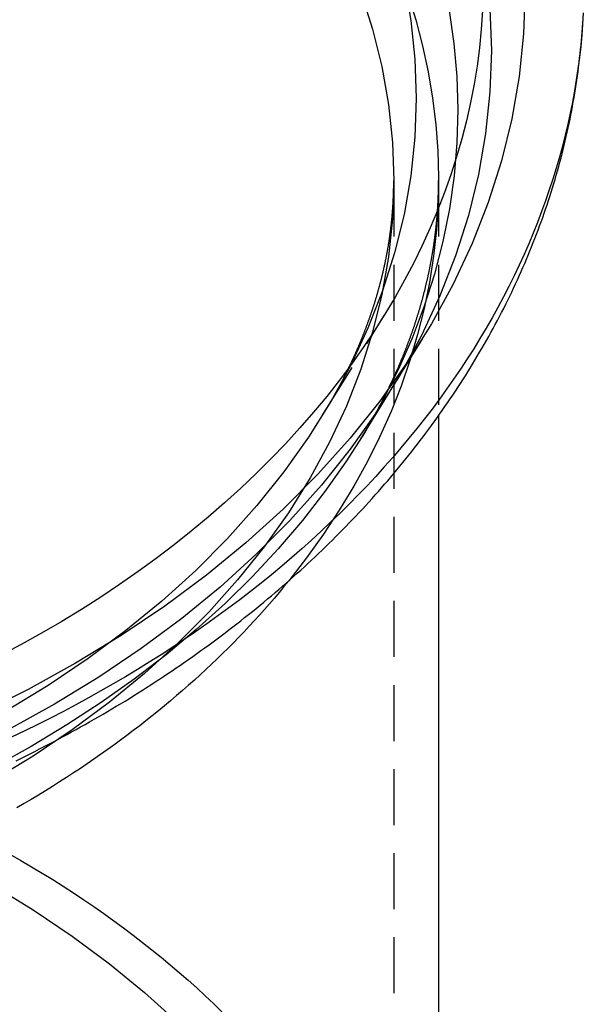
# Model space of a CAD drawing. Extents: x 0 to 1186, y 0 to 591.
# Drawn here: x 1161 to 1186, y 435 to 479 of the extents above; entities that cross this region are included whole.
import ezdxf

# ---------------------------------------------------------------- set-up
doc = ezdxf.new("R2010")
doc.units = 0
doc.header["$LTSCALE"] = 20
doc.linetypes.add('VERDECKT2', pattern=[0.1875, 0.125, -0.0625])
doc.layers.get('0').update_dxf_attribs({"linetype": 'CONTINUOUS'})
doc.layers.add('BEM', color=7, linetype='CONTINUOUS')

# ---------------------------------------------------------------- blocks, each defined once
blk = doc.blocks.new('A$C35551ADF')
at = {"color": 1, "linetype": 'VERDECKT2', "extrusion": (0, 1, 0)}
for p, q in [((-605.521, 492.555), (-605.521, 434.356)), ((-603.521, 492.555), (-603.521, 482.064)), ((-608.695, 482.089), (-605.946, 486.542)), ((-606.993, 481.039), (-604.244, 485.492)), ((-605.616, 483.269), (-604.244, 485.492))]:
    blk.add_line(p, q, dxfattribs=at)
at = {"color": 3, "linetype": 'CONTINUOUS', "extrusion": (0, 1, 0)}
blk.add_line((-603.521, 482.064), (-603.521, 434.356), dxfattribs=at)
at = {"color": 1, "linetype": 'VERDECKT2'}
for points in [[(-599.665, 501.008, 0), (-599.731, 499.104, 0), (-599.929, 497.206, 0), (-600.258, 495.316, 0), (-600.719, 493.44, 0), (-601.309, 491.583, 0), (-602.027, 489.748, 0), (-602.871, 487.94, 0), (-603.84, 486.164, 0), (-604.931, 484.423, 0), (-606.142, 482.722, 0), (-607.469, 481.066, 0), (-608.91, 479.457, 0), (-610.46, 477.901, 0), (-612.117, 476.4, 0), (-613.875, 474.958, 0), (-615.732, 473.579, 0), (-617.682, 472.266, 0), (-619.721, 471.023, 0), (-621.843, 469.852, 0), (-624.045, 468.755, 0)], [(-599.665, 501.008, 0), (-599.731, 499.104, 0), (-599.929, 497.206, 0), (-600.258, 495.316, 0), (-600.719, 493.44, 0), (-601.309, 491.583, 0), (-602.027, 489.748, 0), (-602.871, 487.94, 0), (-603.84, 486.164, 0), (-604.931, 484.423, 0), (-606.142, 482.722, 0), (-607.469, 481.066, 0), (-608.91, 479.457, 0), (-610.46, 477.901, 0), (-612.117, 476.4, 0), (-613.875, 474.958, 0), (-615.732, 473.579, 0), (-617.682, 472.266, 0), (-619.721, 471.023, 0), (-621.843, 469.852, 0), (-624.045, 468.755, 0)], [(-601.559, 500.123, 0), (-601.615, 499.304, 0), (-601.697, 498.485, 0), (-601.804, 497.667, 0), (-601.937, 496.852, 0), (-602.094, 496.039, 0), (-602.277, 495.228, 0), (-602.485, 494.421, 0), (-602.717, 493.616, 0), (-602.975, 492.816, 0), (-603.257, 492.02, 0), (-603.564, 491.228, 0), (-603.896, 490.442, 0), (-604.251, 489.66, 0), (-604.631, 488.885, 0), (-605.035, 488.115, 0), (-605.462, 487.352, 0), (-605.913, 486.596, 0), (-606.388, 485.846, 0), (-606.885, 485.105, 0), (-607.405, 484.371, 0), (-607.948, 483.646, 0), (-608.513, 482.929, 0), (-609.101, 482.221, 0), (-609.71, 481.522, 0), (-610.34, 480.833, 0), (-610.992, 480.153, 0), (-611.664, 479.484, 0), (-612.358, 478.826, 0), (-613.071, 478.178, 0), (-613.804, 477.542, 0), (-614.557, 476.917, 0), (-615.329, 476.304, 0), (-616.12, 475.703, 0), (-616.929, 475.115, 0), (-617.756, 474.539, 0), (-618.601, 473.976, 0), (-619.463, 473.427, 0), (-620.342, 472.89, 0), (-621.238, 472.368, 0), (-622.149, 471.86, 0), (-623.076, 471.365, 0)], [(-601.559, 500.123, 0), (-601.615, 499.304, 0), (-601.697, 498.485, 0), (-601.804, 497.667, 0), (-601.937, 496.852, 0), (-602.094, 496.039, 0), (-602.277, 495.228, 0), (-602.485, 494.421, 0), (-602.717, 493.616, 0), (-602.975, 492.816, 0), (-603.257, 492.02, 0), (-603.564, 491.228, 0), (-603.896, 490.442, 0), (-604.251, 489.66, 0), (-604.631, 488.885, 0), (-605.035, 488.115, 0), (-605.462, 487.352, 0), (-605.913, 486.596, 0), (-606.388, 485.846, 0), (-606.885, 485.105, 0), (-607.405, 484.371, 0), (-607.948, 483.646, 0), (-608.513, 482.929, 0), (-609.101, 482.221, 0), (-609.71, 481.522, 0), (-610.34, 480.833, 0), (-610.992, 480.153, 0), (-611.664, 479.484, 0), (-612.358, 478.826, 0), (-613.071, 478.178, 0), (-613.804, 477.542, 0), (-614.557, 476.917, 0), (-615.329, 476.304, 0), (-616.12, 475.703, 0), (-616.929, 475.115, 0), (-617.756, 474.539, 0), (-618.601, 473.976, 0), (-619.463, 473.427, 0), (-620.342, 472.89, 0), (-621.238, 472.368, 0), (-622.149, 471.86, 0), (-623.076, 471.365, 0)], [(-601.559, 500.123, 0), (-601.615, 499.304, 0), (-601.697, 498.485, 0), (-601.804, 497.667, 0), (-601.937, 496.852, 0), (-602.094, 496.039, 0), (-602.277, 495.228, 0), (-602.485, 494.421, 0), (-602.717, 493.616, 0), (-602.975, 492.816, 0), (-603.257, 492.02, 0), (-603.564, 491.228, 0), (-603.896, 490.442, 0), (-604.251, 489.66, 0), (-604.631, 488.885, 0), (-605.035, 488.115, 0), (-605.462, 487.352, 0), (-605.913, 486.596, 0), (-606.388, 485.846, 0), (-606.885, 485.105, 0), (-607.405, 484.371, 0), (-607.948, 483.646, 0), (-608.513, 482.929, 0), (-609.101, 482.221, 0), (-609.71, 481.522, 0), (-610.34, 480.833, 0), (-610.992, 480.153, 0), (-611.664, 479.484, 0), (-612.358, 478.826, 0), (-613.071, 478.178, 0), (-613.804, 477.542, 0), (-614.557, 476.917, 0), (-615.329, 476.304, 0), (-616.12, 475.703, 0), (-616.929, 475.115, 0), (-617.756, 474.539, 0), (-618.601, 473.976, 0), (-619.463, 473.427, 0), (-620.342, 472.89, 0), (-621.238, 472.368, 0), (-622.149, 471.86, 0), (-623.076, 471.365, 0)], [(-601.226, 500.213, 0), (-601.162, 498.361, 0), (-601.226, 496.51, 0), (-601.419, 494.663, 0), (-601.739, 492.825, 0), (-602.187, 491, 0), (-602.761, 489.193, 0), (-603.459, 487.408, 0), (-604.281, 485.65, 0), (-605.223, 483.922, 0), (-606.285, 482.229, 0), (-607.462, 480.575, 0), (-608.753, 478.963, 0), (-610.154, 477.399, 0), (-611.662, 475.885, 0), (-613.274, 474.425, 0), (-614.984, 473.022, 0), (-616.79, 471.681, 0), (-618.687, 470.404, 0), (-620.67, 469.195, 0), (-622.735, 468.055, 0)], [(-603.044, 500.139, 0), (-602.833, 498.671, 0), (-602.706, 497.197, 0), (-602.663, 495.721, 0), (-602.704, 494.244, 0), (-602.83, 492.771, 0), (-603.039, 491.302, 0), (-603.331, 489.84, 0), (-603.707, 488.387, 0), (-604.165, 486.947, 0), (-604.704, 485.52, 0), (-605.325, 484.111, 0), (-606.025, 482.72, 0), (-606.803, 481.35, 0), (-607.659, 480.003, 0), (-608.591, 478.682, 0), (-609.598, 477.388, 0), (-610.677, 476.124, 0), (-611.828, 474.892, 0), (-613.047, 473.694, 0), (-614.334, 472.531, 0), (-615.686, 471.406, 0), (-617.101, 470.32, 0), (-618.577, 469.275, 0), (-620.111, 468.273, 0), (-621.7, 467.316, 0), (-623.343, 466.405, 0)], [(-605.061, 501.42, 0), (-604.761, 499.697, 0), (-604.58, 497.967, 0), (-604.52, 496.232, 0), (-604.58, 494.497, 0), (-604.761, 492.766, 0), (-605.061, 491.044, 0), (-605.481, 489.334, 0), (-606.019, 487.641, 0), (-606.673, 485.969, 0), (-607.443, 484.321, 0), (-608.326, 482.702, 0), (-609.321, 481.115, 0), (-610.424, 479.565, 0), (-611.634, 478.055, 0), (-612.947, 476.589, 0), (-614.36, 475.17, 0), (-615.87, 473.802, 0), (-617.473, 472.488, 0), (-619.165, 471.231, 0), (-620.943, 470.035, 0), (-622.801, 468.901, 0)], [(-604.896, 500.871, 0), (-604.539, 499.721, 0), (-604.234, 498.564, 0), (-603.984, 497.401, 0), (-603.787, 496.232, 0), (-603.645, 495.059, 0), (-603.556, 493.884, 0), (-603.522, 492.708, 0), (-603.542, 491.531, 0), (-603.617, 490.355, 0), (-603.745, 489.182, 0), (-603.928, 488.012, 0), (-604.165, 486.847, 0), (-604.455, 485.688, 0), (-604.798, 484.536, 0), (-605.195, 483.393, 0), (-605.644, 482.26, 0), (-606.145, 481.138, 0), (-606.698, 480.028, 0), (-607.301, 478.931, 0), (-607.955, 477.848, 0), (-608.659, 476.782, 0), (-609.411, 475.732, 0), (-610.211, 474.7, 0)], [(-606.99, 500.974, 0), (-606.463, 499.315, 0), (-606.052, 497.639, 0), (-605.757, 495.952, 0), (-605.581, 494.255, 0), (-605.521, 492.555, 0), (-605.581, 490.855, 0), (-605.757, 489.159, 0), (-606.052, 487.471, 0), (-606.463, 485.796, 0), (-606.99, 484.137, 0), (-607.631, 482.498, 0), (-608.386, 480.883, 0), (-609.251, 479.296, 0), (-610.226, 477.741, 0), (-611.307, 476.222, 0), (-612.493, 474.743, 0), (-613.779, 473.306, 0), (-615.164, 471.915, 0), (-616.644, 470.575, 0), (-618.215, 469.287, 0), (-619.873, 468.055, 0), (-621.615, 466.883, 0), (-623.436, 465.772, 0)], [(-622.654, 462.511, 0), (-622.167, 462.233, 0), (-621.686, 461.95, 0), (-621.21, 461.663, 0), (-620.738, 461.372, 0), (-620.272, 461.077, 0), (-619.811, 460.777, 0), (-619.355, 460.474, 0), (-618.904, 460.167, 0), (-618.459, 459.856, 0), (-618.019, 459.541, 0), (-617.585, 459.223, 0), (-617.156, 458.9, 0), (-616.733, 458.574, 0), (-616.316, 458.244, 0), (-615.904, 457.911, 0), (-615.498, 457.574, 0), (-615.098, 457.234, 0), (-614.704, 456.89, 0), (-614.316, 456.543, 0), (-613.934, 456.192, 0), (-613.558, 455.838, 0), (-613.188, 455.481, 0)], [(-656.926, 468.963, 0), (-654.521, 469.004, 0), (-652.117, 468.963, 0), (-649.719, 468.837, 0), (-647.332, 468.629, 0), (-644.962, 468.339, 0), (-642.615, 467.966, 0), (-640.298, 467.512, 0), (-638.014, 466.979, 0), (-635.77, 466.367, 0), (-633.571, 465.678, 0), (-631.423, 464.913, 0), (-629.33, 464.075, 0), (-627.299, 463.165, 0), (-625.332, 462.186, 0), (-623.436, 461.139, 0), (-621.615, 460.029, 0), (-619.873, 458.856, 0), (-618.215, 457.624, 0), (-616.644, 456.337, 0), (-615.164, 454.996, 0)]]:
    blk.add_polyline3d(points, dxfattribs=at)
at = {"color": 3}
blk.add_polyline3d([(-622.376, 466.678, 0), (-622.166, 466.781, 0), (-621.957, 466.885, 0), (-621.749, 466.989, 0), (-621.541, 467.095, 0), (-621.333, 467.201, 0), (-621.127, 467.307, 0), (-620.921, 467.414, 0), (-620.715, 467.522, 0), (-620.51, 467.631, 0), (-620.306, 467.74, 0), (-620.103, 467.85, 0), (-619.9, 467.961, 0), (-619.697, 468.072, 0), (-619.496, 468.184, 0), (-619.295, 468.297, 0), (-619.095, 468.41, 0), (-618.895, 468.524, 0), (-618.696, 468.639, 0), (-618.498, 468.754, 0), (-618.3, 468.87, 0), (-618.103, 468.987, 0), (-617.907, 469.104, 0), (-617.711, 469.222, 0), (-617.516, 469.341, 0), (-617.322, 469.46, 0), (-617.128, 469.58, 0), (-616.935, 469.701, 0), (-616.743, 469.822, 0), (-616.552, 469.944, 0), (-616.361, 470.066, 0), (-616.171, 470.189, 0), (-615.981, 470.313, 0), (-615.793, 470.438, 0), (-615.605, 470.563, 0), (-615.418, 470.689, 0), (-615.231, 470.815, 0), (-615.046, 470.942, 0), (-614.861, 471.07, 0), (-614.676, 471.198, 0), (-614.493, 471.327, 0), (-614.31, 471.457, 0), (-614.128, 471.587, 0), (-613.947, 471.718, 0), (-613.766, 471.849, 0), (-613.587, 471.981, 0), (-613.408, 472.114, 0), (-613.229, 472.247, 0), (-613.052, 472.381, 0), (-612.875, 472.515, 0), (-612.699, 472.65, 0), (-612.524, 472.786, 0), (-612.35, 472.922, 0), (-612.177, 473.059, 0), (-612.004, 473.197, 0), (-611.832, 473.335, 0), (-611.661, 473.474, 0), (-611.49, 473.613, 0), (-611.321, 473.753, 0), (-611.152, 473.893, 0), (-610.984, 474.034, 0), (-610.817, 474.176, 0), (-610.651, 474.318, 0), (-610.486, 474.461, 0), (-610.321, 474.605, 0), (-610.157, 474.749, 0), (-609.995, 474.893, 0), (-609.833, 475.038, 0), (-609.671, 475.184, 0), (-609.511, 475.33, 0), (-609.351, 475.477, 0), (-609.193, 475.625, 0), (-609.035, 475.773, 0), (-608.878, 475.921, 0), (-608.722, 476.07, 0), (-608.567, 476.22, 0), (-608.413, 476.37, 0), (-608.259, 476.521, 0), (-608.107, 476.673, 0), (-607.955, 476.824, 0), (-607.804, 476.977, 0), (-607.655, 477.13, 0), (-607.506, 477.284, 0), (-607.358, 477.438, 0), (-607.21, 477.592, 0), (-607.064, 477.748, 0), (-606.919, 477.903, 0), (-606.774, 478.06, 0), (-606.631, 478.216, 0), (-606.488, 478.374, 0), (-606.347, 478.532, 0), (-606.206, 478.69, 0), (-606.066, 478.849, 0), (-605.927, 479.008, 0), (-605.79, 479.168, 0), (-605.653, 479.329, 0), (-605.517, 479.49, 0), (-605.382, 479.652, 0), (-605.248, 479.814, 0), (-605.115, 479.976, 0), (-604.982, 480.139, 0), (-604.851, 480.303, 0), (-604.721, 480.467, 0), (-604.592, 480.631, 0), (-604.464, 480.797, 0), (-604.336, 480.962, 0), (-604.21, 481.128, 0), (-604.085, 481.295, 0), (-603.96, 481.462, 0), (-603.837, 481.629, 0), (-603.715, 481.797, 0), (-603.593, 481.965, 0), (-603.473, 482.134, 0), (-603.354, 482.304, 0), (-603.235, 482.473, 0), (-603.118, 482.644, 0), (-603.002, 482.814, 0), (-602.886, 482.985, 0), (-602.772, 483.157, 0), (-602.659, 483.329, 0), (-602.547, 483.502, 0), (-602.436, 483.674, 0), (-602.326, 483.848, 0), (-602.216, 484.022, 0), (-602.108, 484.196, 0), (-602.001, 484.37, 0), (-601.895, 484.545, 0), (-601.791, 484.721, 0), (-601.687, 484.897, 0), (-601.584, 485.073, 0), (-601.482, 485.25, 0), (-601.382, 485.427, 0), (-601.282, 485.604, 0), (-601.183, 485.782, 0), (-601.086, 485.96, 0), (-600.99, 486.139, 0), (-600.894, 486.318, 0), (-600.8, 486.497, 0), (-600.707, 486.677, 0), (-600.615, 486.857, 0), (-600.524, 487.038, 0), (-600.434, 487.219, 0), (-600.346, 487.4, 0), (-600.258, 487.582, 0), (-600.171, 487.764, 0), (-600.086, 487.946, 0), (-600.002, 488.129, 0), (-599.919, 488.312, 0), (-599.837, 488.495, 0), (-599.756, 488.679, 0), (-599.676, 488.863, 0), (-599.597, 489.048, 0), (-599.52, 489.232, 0), (-599.443, 489.417, 0), (-599.368, 489.603, 0), (-599.294, 489.789, 0), (-599.221, 489.975, 0), (-599.149, 490.161, 0), (-599.078, 490.348, 0), (-599.009, 490.535, 0), (-598.941, 490.722, 0), (-598.873, 490.91, 0), (-598.807, 491.097, 0), (-598.742, 491.286, 0), (-598.679, 491.474, 0), (-598.616, 491.663, 0), (-598.555, 491.852, 0), (-598.495, 492.041, 0), (-598.436, 492.231, 0), (-598.378, 492.421, 0), (-598.322, 492.611, 0), (-598.266, 492.801, 0), (-598.212, 492.991, 0), (-598.159, 493.182, 0), (-598.107, 493.373, 0), (-598.056, 493.564, 0), (-598.007, 493.756, 0), (-597.959, 493.947, 0), (-597.912, 494.139, 0), (-597.866, 494.331, 0), (-597.821, 494.524, 0), (-597.777, 494.716, 0), (-597.735, 494.909, 0), (-597.694, 495.102, 0), (-597.654, 495.295, 0), (-597.615, 495.488, 0), (-597.578, 495.681, 0), (-597.542, 495.875, 0), (-597.507, 496.068, 0), (-597.473, 496.262, 0), (-597.44, 496.456, 0), (-597.409, 496.65, 0), (-597.379, 496.844, 0), (-597.35, 497.039, 0), (-597.322, 497.233, 0), (-597.295, 497.428, 0), (-597.27, 497.623, 0), (-597.246, 497.817, 0), (-597.223, 498.012, 0), (-597.201, 498.207, 0), (-597.181, 498.402, 0), (-597.161, 498.598, 0), (-597.143, 498.793, 0), (-597.127, 498.988, 0), (-597.111, 499.184, 0), (-597.097, 499.379, 0), (-597.084, 499.575, 0), (-597.072, 499.771, 0)], dxfattribs=at)
at = {"color": 3, "linetype": 'CONTINUOUS'}
for points in [[(-597.06, 500.036, 0), (-597.091, 499.538, 0), (-597.13, 499.04, 0), (-597.177, 498.542, 0), (-597.234, 498.045, 0), (-597.298, 497.548, 0), (-597.372, 497.051, 0), (-597.454, 496.556, 0), (-597.545, 496.061, 0), (-597.644, 495.567, 0), (-597.752, 495.074, 0), (-597.868, 494.582, 0), (-597.993, 494.091, 0), (-598.126, 493.601, 0), (-598.268, 493.112, 0), (-598.419, 492.625, 0), (-598.577, 492.138, 0), (-598.745, 491.654, 0), (-598.92, 491.17, 0), (-599.104, 490.689, 0), (-599.297, 490.209, 0), (-599.497, 489.73, 0), (-599.706, 489.254, 0), (-599.924, 488.779, 0), (-600.149, 488.306, 0), (-600.383, 487.835, 0), (-600.625, 487.367, 0), (-600.874, 486.9, 0), (-601.132, 486.436, 0), (-601.398, 485.974, 0), (-601.672, 485.514, 0), (-601.954, 485.056, 0), (-602.244, 484.601, 0), (-602.542, 484.149, 0), (-602.848, 483.699, 0), (-603.161, 483.252, 0), (-603.482, 482.808, 0), (-603.811, 482.367, 0), (-604.147, 481.928, 0), (-604.491, 481.492, 0), (-604.843, 481.06, 0), (-605.202, 480.63, 0), (-605.569, 480.204, 0), (-605.942, 479.781, 0), (-606.324, 479.361, 0), (-606.712, 478.944, 0), (-607.108, 478.531, 0), (-607.51, 478.121, 0), (-607.92, 477.715, 0), (-608.337, 477.313, 0), (-608.761, 476.914, 0), (-609.192, 476.518, 0), (-609.629, 476.127, 0), (-610.073, 475.739, 0), (-610.524, 475.356, 0), (-610.982, 474.976, 0), (-611.446, 474.6, 0), (-611.917, 474.228, 0), (-612.394, 473.861, 0), (-612.877, 473.497, 0), (-613.367, 473.138, 0), (-613.863, 472.783, 0), (-614.365, 472.432, 0), (-614.873, 472.086, 0), (-615.387, 471.744, 0), (-615.907, 471.407, 0), (-616.433, 471.074, 0), (-616.964, 470.746, 0), (-617.501, 470.422, 0), (-618.044, 470.103, 0), (-618.592, 469.789, 0), (-619.146, 469.48, 0), (-619.705, 469.175, 0), (-620.269, 468.876, 0), (-620.838, 468.581, 0), (-621.413, 468.291, 0), (-621.992, 468.006, 0), (-622.576, 467.727, 0)], [(-597.06, 500.036, 0), (-597.091, 499.538, 0), (-597.13, 499.04, 0), (-597.177, 498.542, 0), (-597.234, 498.045, 0), (-597.298, 497.548, 0), (-597.372, 497.051, 0), (-597.454, 496.556, 0), (-597.545, 496.061, 0), (-597.644, 495.567, 0), (-597.752, 495.074, 0), (-597.868, 494.582, 0), (-597.993, 494.091, 0), (-598.126, 493.601, 0), (-598.268, 493.112, 0), (-598.419, 492.625, 0), (-598.577, 492.138, 0), (-598.745, 491.654, 0), (-598.92, 491.17, 0), (-599.104, 490.689, 0), (-599.297, 490.209, 0), (-599.497, 489.73, 0), (-599.706, 489.254, 0), (-599.924, 488.779, 0), (-600.149, 488.306, 0), (-600.383, 487.835, 0), (-600.625, 487.367, 0), (-600.874, 486.9, 0), (-601.132, 486.436, 0), (-601.398, 485.974, 0), (-601.672, 485.514, 0), (-601.954, 485.056, 0), (-602.244, 484.601, 0), (-602.542, 484.149, 0), (-602.848, 483.699, 0), (-603.161, 483.252, 0), (-603.482, 482.808, 0), (-603.811, 482.367, 0), (-604.147, 481.928, 0), (-604.491, 481.492, 0), (-604.843, 481.06, 0), (-605.202, 480.63, 0), (-605.569, 480.204, 0), (-605.942, 479.781, 0), (-606.324, 479.361, 0), (-606.712, 478.944, 0), (-607.108, 478.531, 0), (-607.51, 478.121, 0), (-607.92, 477.715, 0), (-608.337, 477.313, 0), (-608.761, 476.914, 0), (-609.192, 476.518, 0), (-609.629, 476.127, 0), (-610.073, 475.739, 0), (-610.524, 475.356, 0), (-610.982, 474.976, 0), (-611.446, 474.6, 0), (-611.917, 474.228, 0), (-612.394, 473.861, 0), (-612.877, 473.497, 0), (-613.367, 473.138, 0), (-613.863, 472.783, 0), (-614.365, 472.432, 0), (-614.873, 472.086, 0), (-615.387, 471.744, 0), (-615.907, 471.407, 0), (-616.433, 471.074, 0), (-616.964, 470.746, 0), (-617.501, 470.422, 0), (-618.044, 470.103, 0), (-618.592, 469.789, 0), (-619.146, 469.48, 0), (-619.705, 469.175, 0), (-620.269, 468.876, 0), (-620.838, 468.581, 0), (-621.413, 468.291, 0), (-621.992, 468.006, 0), (-622.576, 467.727, 0)], [(-610.211, 474.7, 0), (-610.421, 474.443, 0), (-610.633, 474.187, 0), (-610.848, 473.933, 0), (-611.066, 473.679, 0), (-611.287, 473.427, 0), (-611.511, 473.176, 0), (-611.738, 472.927, 0), (-611.968, 472.679, 0), (-612.2, 472.432, 0), (-612.436, 472.186, 0), (-612.674, 471.942, 0), (-612.915, 471.7, 0), (-613.159, 471.458, 0), (-613.406, 471.218, 0), (-613.656, 470.98, 0), (-613.908, 470.743, 0), (-614.163, 470.508, 0), (-614.421, 470.274, 0), (-614.682, 470.041, 0), (-614.945, 469.81, 0), (-615.211, 469.581, 0), (-615.479, 469.353, 0), (-615.751, 469.127, 0), (-616.024, 468.902, 0), (-616.301, 468.679, 0), (-616.58, 468.457, 0), (-616.861, 468.237, 0), (-617.146, 468.019, 0), (-617.432, 467.803, 0), (-617.721, 467.588, 0), (-618.013, 467.375, 0), (-618.307, 467.163, 0), (-618.604, 466.953, 0), (-618.903, 466.745, 0), (-619.204, 466.539, 0), (-619.508, 466.335, 0), (-619.814, 466.132, 0), (-620.123, 465.931, 0), (-620.434, 465.732, 0), (-620.747, 465.534, 0), (-621.062, 465.339, 0), (-621.38, 465.145, 0), (-621.7, 464.953, 0), (-622.022, 464.763, 0), (-622.347, 464.575, 0)]]:
    blk.add_polyline3d(points, dxfattribs=at)
at = {"color": 1}
for points in [[(-608.695, 482.089, 0), (-608.677, 482.118, 0), (-608.66, 482.146, 0), (-608.642, 482.174, 0), (-608.625, 482.202, 0), (-608.608, 482.231, 0), (-608.591, 482.259, 0), (-608.574, 482.287, 0), (-608.557, 482.315, 0), (-608.54, 482.344, 0), (-608.523, 482.372, 0), (-608.506, 482.4, 0), (-608.489, 482.428, 0), (-608.472, 482.457, 0), (-608.455, 482.485, 0), (-608.439, 482.513, 0), (-608.422, 482.541, 0), (-608.406, 482.57, 0), (-608.389, 482.598, 0), (-608.373, 482.626, 0), (-608.356, 482.654, 0), (-608.34, 482.682, 0), (-608.323, 482.711, 0), (-608.307, 482.739, 0), (-608.291, 482.767, 0), (-608.275, 482.795, 0), (-608.259, 482.823, 0), (-608.243, 482.851, 0), (-608.227, 482.88, 0), (-608.211, 482.908, 0), (-608.195, 482.936, 0), (-608.179, 482.964, 0), (-608.163, 482.992, 0), (-608.147, 483.02, 0), (-608.132, 483.049, 0), (-608.116, 483.077, 0), (-608.1, 483.105, 0), (-608.085, 483.133, 0), (-608.069, 483.161, 0), (-608.054, 483.189, 0), (-608.039, 483.217, 0), (-608.023, 483.246, 0), (-608.008, 483.274, 0), (-607.993, 483.302, 0), (-607.978, 483.33, 0), (-607.962, 483.358, 0), (-607.947, 483.386, 0), (-607.932, 483.414, 0), (-607.917, 483.442, 0), (-607.902, 483.47, 0), (-607.888, 483.498, 0), (-607.873, 483.527, 0), (-607.858, 483.555, 0), (-607.843, 483.583, 0), (-607.829, 483.611, 0), (-607.814, 483.639, 0), (-607.799, 483.667, 0), (-607.785, 483.695, 0), (-607.77, 483.723, 0), (-607.756, 483.751, 0), (-607.742, 483.779, 0), (-607.727, 483.807, 0), (-607.713, 483.835, 0), (-607.699, 483.863, 0), (-607.685, 483.891, 0), (-607.671, 483.919, 0), (-607.657, 483.947, 0), (-607.642, 483.975, 0), (-607.629, 484.003, 0), (-607.615, 484.031, 0), (-607.601, 484.059, 0), (-607.587, 484.087, 0), (-607.573, 484.115, 0), (-607.559, 484.143, 0), (-607.546, 484.171, 0), (-607.532, 484.199, 0), (-607.519, 484.227, 0), (-607.505, 484.255, 0), (-607.492, 484.283, 0), (-607.478, 484.311, 0), (-607.465, 484.339, 0), (-607.452, 484.367, 0), (-607.438, 484.395, 0), (-607.425, 484.423, 0), (-607.412, 484.45, 0), (-607.399, 484.478, 0), (-607.386, 484.506, 0), (-607.373, 484.534, 0), (-607.36, 484.562, 0), (-607.347, 484.59, 0), (-607.334, 484.618, 0), (-607.321, 484.646, 0), (-607.308, 484.674, 0), (-607.296, 484.701, 0), (-607.283, 484.729, 0), (-607.27, 484.757, 0), (-607.258, 484.785, 0), (-607.245, 484.813, 0), (-607.233, 484.841, 0), (-607.22, 484.869, 0), (-607.208, 484.896, 0), (-607.196, 484.924, 0), (-607.183, 484.952, 0), (-607.171, 484.98, 0), (-607.159, 485.008, 0), (-607.147, 485.035, 0), (-607.135, 485.063, 0), (-607.123, 485.091, 0), (-607.111, 485.119, 0), (-607.099, 485.147, 0), (-607.087, 485.174, 0), (-607.075, 485.202, 0), (-607.063, 485.23, 0), (-607.052, 485.258, 0), (-607.04, 485.285, 0), (-607.028, 485.313, 0), (-607.017, 485.341, 0), (-607.005, 485.369, 0), (-606.994, 485.396, 0), (-606.982, 485.424, 0), (-606.971, 485.452, 0), (-606.96, 485.479, 0), (-606.948, 485.507, 0), (-606.937, 485.535, 0), (-606.926, 485.562, 0), (-606.915, 485.59, 0), (-606.903, 485.618, 0), (-606.892, 485.645, 0), (-606.881, 485.673, 0), (-606.87, 485.701, 0), (-606.86, 485.728, 0), (-606.849, 485.756, 0), (-606.838, 485.784, 0), (-606.827, 485.811, 0), (-606.816, 485.839, 0), (-606.806, 485.867, 0), (-606.795, 485.894, 0), (-606.784, 485.922, 0), (-606.774, 485.949, 0), (-606.763, 485.977, 0), (-606.753, 486.005, 0), (-606.742, 486.032, 0), (-606.732, 486.06, 0), (-606.722, 486.087, 0), (-606.712, 486.115, 0), (-606.701, 486.142, 0), (-606.691, 486.17, 0), (-606.681, 486.198, 0), (-606.671, 486.225, 0), (-606.661, 486.253, 0), (-606.651, 486.28, 0), (-606.641, 486.308, 0), (-606.631, 486.335, 0), (-606.621, 486.363, 0), (-606.612, 486.39, 0), (-606.602, 486.418, 0), (-606.592, 486.445, 0), (-606.582, 486.473, 0), (-606.573, 486.5, 0), (-606.563, 486.528, 0), (-606.554, 486.555, 0), (-606.544, 486.583, 0), (-606.535, 486.61, 0), (-606.526, 486.637, 0), (-606.516, 486.665, 0), (-606.507, 486.692, 0), (-606.498, 486.72, 0), (-606.489, 486.747, 0), (-606.479, 486.775, 0), (-606.47, 486.802, 0), (-606.461, 486.829, 0), (-606.452, 486.857, 0), (-606.443, 486.884, 0), (-606.434, 486.912, 0), (-606.425, 486.939, 0), (-606.417, 486.966, 0), (-606.408, 486.994, 0), (-606.399, 487.021, 0), (-606.39, 487.048, 0), (-606.382, 487.076, 0), (-606.373, 487.103, 0), (-606.365, 487.13, 0), (-606.356, 487.158, 0), (-606.348, 487.185, 0), (-606.339, 487.212, 0), (-606.331, 487.24, 0), (-606.323, 487.267, 0), (-606.314, 487.294, 0), (-606.306, 487.322, 0), (-606.298, 487.349, 0), (-606.29, 487.376, 0), (-606.282, 487.403, 0), (-606.274, 487.431, 0), (-606.266, 487.458, 0), (-606.258, 487.485, 0), (-606.25, 487.512, 0), (-606.242, 487.54, 0), (-606.234, 487.567, 0), (-606.226, 487.594, 0), (-606.219, 487.621, 0), (-606.211, 487.649, 0), (-606.203, 487.676, 0), (-606.196, 487.703, 0), (-606.188, 487.73, 0), (-606.181, 487.757, 0), (-606.173, 487.785, 0), (-606.166, 487.812, 0), (-606.158, 487.839, 0), (-606.151, 487.866, 0), (-606.144, 487.893, 0), (-606.136, 487.921, 0), (-606.129, 487.948, 0), (-606.122, 487.975, 0), (-606.115, 488.002, 0), (-606.108, 488.029, 0), (-606.101, 488.056, 0), (-606.094, 488.083, 0), (-606.087, 488.111, 0), (-606.08, 488.138, 0), (-606.073, 488.165, 0), (-606.066, 488.192, 0), (-606.06, 488.219, 0), (-606.053, 488.246, 0), (-606.046, 488.273, 0), (-606.04, 488.3, 0), (-606.033, 488.327, 0), (-606.027, 488.354, 0), (-606.02, 488.381, 0), (-606.014, 488.409, 0), (-606.007, 488.436, 0), (-606.001, 488.463, 0), (-605.994, 488.49, 0), (-605.988, 488.517, 0), (-605.982, 488.544, 0), (-605.976, 488.571, 0), (-605.97, 488.598, 0), (-605.964, 488.625, 0), (-605.957, 488.652, 0), (-605.951, 488.679, 0), (-605.945, 488.706, 0), (-605.94, 488.733, 0), (-605.934, 488.76, 0), (-605.928, 488.787, 0), (-605.922, 488.814, 0), (-605.916, 488.841, 0), (-605.91, 488.868, 0), (-605.905, 488.895, 0), (-605.899, 488.922, 0), (-605.894, 488.949, 0), (-605.888, 488.976, 0), (-605.883, 489.003, 0), (-605.877, 489.03, 0), (-605.872, 489.056, 0), (-605.866, 489.083, 0), (-605.861, 489.11, 0), (-605.856, 489.137, 0), (-605.85, 489.164, 0), (-605.845, 489.191, 0), (-605.84, 489.218, 0), (-605.835, 489.245, 0), (-605.83, 489.272, 0), (-605.825, 489.299, 0), (-605.82, 489.326, 0), (-605.815, 489.352, 0), (-605.81, 489.379, 0), (-605.805, 489.406, 0), (-605.8, 489.433, 0), (-605.795, 489.46, 0), (-605.791, 489.487, 0), (-605.786, 489.514, 0), (-605.781, 489.541, 0), (-605.777, 489.567, 0), (-605.772, 489.594, 0), (-605.768, 489.621, 0), (-605.763, 489.648, 0), (-605.759, 489.675, 0), (-605.754, 489.702, 0), (-605.75, 489.728, 0), (-605.746, 489.755, 0), (-605.741, 489.782, 0), (-605.737, 489.809, 0), (-605.733, 489.836, 0), (-605.729, 489.862, 0), (-605.725, 489.889, 0), (-605.721, 489.916, 0), (-605.717, 489.943, 0), (-605.713, 489.97, 0), (-605.709, 489.996, 0), (-605.705, 490.023, 0), (-605.701, 490.05, 0), (-605.697, 490.077, 0), (-605.693, 490.104, 0), (-605.69, 490.13, 0), (-605.686, 490.157, 0), (-605.682, 490.184, 0), (-605.679, 490.211, 0), (-605.675, 490.237, 0), (-605.672, 490.264, 0), (-605.668, 490.291, 0), (-605.665, 490.318, 0), (-605.661, 490.344, 0), (-605.658, 490.371, 0), (-605.655, 490.398, 0), (-605.651, 490.424, 0), (-605.648, 490.451, 0), (-605.645, 490.478, 0), (-605.642, 490.505, 0), (-605.639, 490.531, 0), (-605.636, 490.558, 0), (-605.632, 490.585, 0), (-605.629, 490.611, 0), (-605.627, 490.638, 0), (-605.624, 490.665, 0), (-605.621, 490.692, 0), (-605.618, 490.718, 0), (-605.615, 490.745, 0), (-605.612, 490.772, 0), (-605.61, 490.798, 0), (-605.607, 490.825, 0), (-605.604, 490.852, 0), (-605.602, 490.878, 0), (-605.599, 490.905, 0), (-605.597, 490.932, 0), (-605.594, 490.958, 0), (-605.592, 490.985, 0), (-605.59, 491.012, 0), (-605.587, 491.038, 0), (-605.585, 491.065, 0), (-605.583, 491.092, 0), (-605.58, 491.118, 0), (-605.578, 491.145, 0), (-605.576, 491.172, 0), (-605.574, 491.198, 0), (-605.572, 491.225, 0), (-605.57, 491.252, 0), (-605.568, 491.278, 0), (-605.566, 491.305, 0), (-605.564, 491.331, 0), (-605.562, 491.358, 0), (-605.561, 491.385, 0), (-605.559, 491.411, 0), (-605.557, 491.438, 0), (-605.555, 491.465, 0), (-605.554, 491.491, 0), (-605.552, 491.518, 0), (-605.551, 491.545, 0), (-605.549, 491.571, 0), (-605.548, 491.598, 0), (-605.546, 491.624, 0), (-605.545, 491.651, 0), (-605.543, 491.678, 0), (-605.542, 491.704, 0), (-605.541, 491.731, 0), (-605.54, 491.757, 0), (-605.538, 491.784, 0), (-605.537, 491.811, 0), (-605.536, 491.837, 0), (-605.535, 491.864, 0), (-605.534, 491.89, 0), (-605.533, 491.917, 0), (-605.532, 491.944, 0), (-605.531, 491.97, 0), (-605.53, 491.997, 0), (-605.53, 492.024, 0), (-605.529, 492.05, 0), (-605.528, 492.077, 0), (-605.527, 492.103, 0), (-605.527, 492.13, 0), (-605.526, 492.156, 0), (-605.525, 492.183, 0), (-605.525, 492.21, 0), (-605.524, 492.236, 0), (-605.524, 492.263, 0), (-605.524, 492.289, 0), (-605.523, 492.316, 0), (-605.523, 492.343, 0), (-605.522, 492.369, 0), (-605.522, 492.396, 0), (-605.522, 492.422, 0), (-605.522, 492.449, 0), (-605.522, 492.476, 0), (-605.522, 492.502, 0), (-605.522, 492.529, 0), (-605.521, 492.555, 0)], [(-606.993, 481.039, 0), (-606.974, 481.07, 0), (-606.955, 481.1, 0), (-606.936, 481.13, 0), (-606.918, 481.161, 0), (-606.899, 481.191, 0), (-606.881, 481.222, 0), (-606.862, 481.252, 0), (-606.844, 481.283, 0), (-606.825, 481.313, 0), (-606.807, 481.344, 0), (-606.789, 481.374, 0), (-606.771, 481.405, 0), (-606.753, 481.435, 0), (-606.734, 481.466, 0), (-606.716, 481.496, 0), (-606.698, 481.527, 0), (-606.681, 481.557, 0), (-606.663, 481.588, 0), (-606.645, 481.618, 0), (-606.627, 481.649, 0), (-606.609, 481.679, 0), (-606.592, 481.71, 0), (-606.574, 481.74, 0), (-606.557, 481.771, 0), (-606.539, 481.801, 0), (-606.522, 481.832, 0), (-606.504, 481.862, 0), (-606.487, 481.893, 0), (-606.47, 481.923, 0), (-606.453, 481.954, 0), (-606.435, 481.984, 0), (-606.418, 482.015, 0), (-606.401, 482.045, 0), (-606.384, 482.076, 0), (-606.367, 482.106, 0), (-606.35, 482.137, 0), (-606.334, 482.167, 0), (-606.317, 482.198, 0), (-606.3, 482.228, 0), (-606.283, 482.259, 0), (-606.267, 482.289, 0), (-606.25, 482.32, 0), (-606.234, 482.35, 0), (-606.217, 482.381, 0), (-606.201, 482.411, 0), (-606.184, 482.442, 0), (-606.168, 482.472, 0), (-606.152, 482.503, 0), (-606.136, 482.533, 0), (-606.12, 482.564, 0), (-606.103, 482.594, 0), (-606.087, 482.625, 0), (-606.071, 482.655, 0), (-606.055, 482.685, 0), (-606.04, 482.716, 0), (-606.024, 482.746, 0), (-606.008, 482.777, 0), (-605.992, 482.807, 0), (-605.977, 482.838, 0), (-605.961, 482.868, 0), (-605.945, 482.899, 0), (-605.93, 482.929, 0), (-605.915, 482.96, 0), (-605.899, 482.99, 0), (-605.884, 483.021, 0), (-605.869, 483.051, 0), (-605.853, 483.081, 0), (-605.838, 483.112, 0), (-605.823, 483.142, 0), (-605.808, 483.173, 0), (-605.793, 483.203, 0), (-605.778, 483.234, 0), (-605.763, 483.264, 0), (-605.748, 483.295, 0), (-605.733, 483.325, 0), (-605.719, 483.355, 0), (-605.704, 483.386, 0), (-605.689, 483.416, 0), (-605.675, 483.447, 0), (-605.66, 483.477, 0), (-605.646, 483.508, 0), (-605.631, 483.538, 0), (-605.617, 483.568, 0), (-605.602, 483.599, 0), (-605.588, 483.629, 0), (-605.574, 483.66, 0), (-605.56, 483.69, 0), (-605.546, 483.72, 0), (-605.531, 483.751, 0), (-605.517, 483.781, 0), (-605.503, 483.812, 0), (-605.49, 483.842, 0), (-605.476, 483.872, 0), (-605.462, 483.903, 0), (-605.448, 483.933, 0), (-605.434, 483.964, 0), (-605.421, 483.994, 0), (-605.407, 484.024, 0), (-605.394, 484.055, 0), (-605.38, 484.085, 0), (-605.367, 484.115, 0), (-605.353, 484.146, 0), (-605.34, 484.176, 0), (-605.327, 484.207, 0), (-605.313, 484.237, 0), (-605.3, 484.267, 0), (-605.287, 484.298, 0), (-605.274, 484.328, 0), (-605.261, 484.358, 0), (-605.248, 484.389, 0), (-605.235, 484.419, 0), (-605.222, 484.449, 0), (-605.209, 484.48, 0), (-605.196, 484.51, 0), (-605.184, 484.54, 0), (-605.171, 484.571, 0), (-605.158, 484.601, 0), (-605.146, 484.631, 0), (-605.133, 484.662, 0), (-605.121, 484.692, 0), (-605.108, 484.722, 0), (-605.096, 484.753, 0), (-605.084, 484.783, 0), (-605.071, 484.813, 0), (-605.059, 484.844, 0), (-605.047, 484.874, 0), (-605.035, 484.904, 0), (-605.023, 484.934, 0), (-605.011, 484.965, 0), (-604.999, 484.995, 0), (-604.987, 485.025, 0), (-604.975, 485.056, 0), (-604.963, 485.086, 0), (-604.952, 485.116, 0), (-604.94, 485.146, 0), (-604.928, 485.177, 0), (-604.917, 485.207, 0), (-604.905, 485.237, 0), (-604.893, 485.267, 0), (-604.882, 485.298, 0), (-604.871, 485.328, 0), (-604.859, 485.358, 0), (-604.848, 485.388, 0), (-604.837, 485.419, 0), (-604.825, 485.449, 0), (-604.814, 485.479, 0), (-604.803, 485.509, 0), (-604.792, 485.54, 0), (-604.781, 485.57, 0), (-604.77, 485.6, 0), (-604.759, 485.63, 0), (-604.748, 485.66, 0), (-604.738, 485.691, 0), (-604.727, 485.721, 0), (-604.716, 485.751, 0), (-604.706, 485.781, 0), (-604.695, 485.811, 0), (-604.684, 485.842, 0), (-604.674, 485.872, 0), (-604.663, 485.902, 0), (-604.653, 485.932, 0), (-604.643, 485.962, 0), (-604.632, 485.993, 0), (-604.622, 486.023, 0), (-604.612, 486.053, 0), (-604.602, 486.083, 0), (-604.592, 486.113, 0), (-604.582, 486.143, 0), (-604.572, 486.173, 0), (-604.562, 486.204, 0), (-604.552, 486.234, 0), (-604.542, 486.264, 0), (-604.532, 486.294, 0), (-604.522, 486.324, 0), (-604.513, 486.354, 0), (-604.503, 486.384, 0), (-604.493, 486.415, 0), (-604.484, 486.445, 0), (-604.474, 486.475, 0), (-604.465, 486.505, 0), (-604.455, 486.535, 0), (-604.446, 486.565, 0), (-604.437, 486.595, 0), (-604.427, 486.625, 0), (-604.418, 486.655, 0), (-604.409, 486.685, 0), (-604.4, 486.716, 0), (-604.391, 486.746, 0), (-604.382, 486.776, 0), (-604.373, 486.806, 0), (-604.364, 486.836, 0), (-604.355, 486.866, 0), (-604.346, 486.896, 0), (-604.337, 486.926, 0), (-604.329, 486.956, 0), (-604.32, 486.986, 0), (-604.311, 487.016, 0), (-604.303, 487.046, 0), (-604.294, 487.076, 0), (-604.286, 487.106, 0), (-604.277, 487.136, 0), (-604.269, 487.166, 0), (-604.261, 487.196, 0), (-604.252, 487.226, 0), (-604.244, 487.256, 0), (-604.236, 487.287, 0), (-604.228, 487.317, 0), (-604.22, 487.347, 0), (-604.212, 487.377, 0), (-604.204, 487.407, 0), (-604.196, 487.437, 0), (-604.188, 487.467, 0), (-604.18, 487.497, 0), (-604.172, 487.527, 0), (-604.164, 487.557, 0), (-604.157, 487.586, 0), (-604.149, 487.616, 0), (-604.141, 487.646, 0), (-604.134, 487.676, 0), (-604.126, 487.706, 0), (-604.119, 487.736, 0), (-604.111, 487.766, 0), (-604.104, 487.796, 0), (-604.097, 487.826, 0), (-604.089, 487.856, 0), (-604.082, 487.886, 0), (-604.075, 487.916, 0), (-604.068, 487.946, 0), (-604.061, 487.976, 0), (-604.054, 488.006, 0), (-604.047, 488.036, 0), (-604.04, 488.066, 0), (-604.033, 488.096, 0), (-604.026, 488.126, 0), (-604.019, 488.155, 0), (-604.012, 488.185, 0), (-604.006, 488.215, 0), (-603.999, 488.245, 0), (-603.992, 488.275, 0), (-603.986, 488.305, 0), (-603.979, 488.335, 0), (-603.973, 488.365, 0), (-603.966, 488.395, 0), (-603.96, 488.425, 0), (-603.954, 488.454, 0), (-603.947, 488.484, 0), (-603.941, 488.514, 0), (-603.935, 488.544, 0), (-603.929, 488.574, 0), (-603.923, 488.604, 0), (-603.917, 488.634, 0), (-603.911, 488.664, 0), (-603.905, 488.693, 0), (-603.899, 488.723, 0), (-603.893, 488.753, 0), (-603.887, 488.783, 0), (-603.881, 488.813, 0), (-603.876, 488.843, 0), (-603.87, 488.872, 0), (-603.864, 488.902, 0), (-603.859, 488.932, 0), (-603.853, 488.962, 0), (-603.848, 488.992, 0), (-603.842, 489.022, 0), (-603.837, 489.051, 0), (-603.831, 489.081, 0), (-603.826, 489.111, 0), (-603.821, 489.141, 0), (-603.816, 489.171, 0), (-603.811, 489.2, 0), (-603.805, 489.23, 0), (-603.8, 489.26, 0), (-603.795, 489.29, 0), (-603.79, 489.32, 0), (-603.785, 489.349, 0), (-603.78, 489.379, 0), (-603.776, 489.409, 0), (-603.771, 489.439, 0), (-603.766, 489.469, 0), (-603.761, 489.498, 0), (-603.757, 489.528, 0), (-603.752, 489.558, 0), (-603.748, 489.588, 0), (-603.743, 489.617, 0), (-603.739, 489.647, 0), (-603.734, 489.677, 0), (-603.73, 489.707, 0), (-603.725, 489.736, 0), (-603.721, 489.766, 0), (-603.717, 489.796, 0), (-603.713, 489.826, 0), (-603.709, 489.855, 0), (-603.704, 489.885, 0), (-603.7, 489.915, 0), (-603.696, 489.945, 0), (-603.692, 489.974, 0), (-603.689, 490.004, 0), (-603.685, 490.034, 0), (-603.681, 490.064, 0), (-603.677, 490.093, 0), (-603.673, 490.123, 0), (-603.67, 490.153, 0), (-603.666, 490.183, 0), (-603.662, 490.212, 0), (-603.659, 490.242, 0), (-603.655, 490.272, 0), (-603.652, 490.301, 0), (-603.648, 490.331, 0), (-603.645, 490.361, 0), (-603.642, 490.391, 0), (-603.638, 490.42, 0), (-603.635, 490.45, 0), (-603.632, 490.48, 0), (-603.629, 490.509, 0), (-603.626, 490.539, 0), (-603.623, 490.569, 0), (-603.62, 490.598, 0), (-603.617, 490.628, 0), (-603.614, 490.658, 0), (-603.611, 490.687, 0), (-603.608, 490.717, 0), (-603.605, 490.747, 0), (-603.603, 490.777, 0), (-603.6, 490.806, 0), (-603.597, 490.836, 0), (-603.595, 490.866, 0), (-603.592, 490.895, 0), (-603.59, 490.925, 0), (-603.587, 490.955, 0), (-603.585, 490.984, 0), (-603.582, 491.014, 0), (-603.58, 491.044, 0), (-603.578, 491.073, 0), (-603.576, 491.103, 0), (-603.573, 491.133, 0), (-603.571, 491.162, 0), (-603.569, 491.192, 0), (-603.567, 491.222, 0), (-603.565, 491.251, 0), (-603.563, 491.281, 0), (-603.561, 491.311, 0), (-603.559, 491.34, 0), (-603.558, 491.37, 0), (-603.556, 491.4, 0), (-603.554, 491.429, 0), (-603.552, 491.459, 0), (-603.551, 491.488, 0), (-603.549, 491.518, 0), (-603.548, 491.548, 0), (-603.546, 491.577, 0), (-603.545, 491.607, 0), (-603.543, 491.637, 0), (-603.542, 491.666, 0), (-603.54, 491.696, 0), (-603.539, 491.726, 0), (-603.538, 491.755, 0), (-603.537, 491.785, 0), (-603.536, 491.815, 0), (-603.534, 491.844, 0), (-603.533, 491.874, 0), (-603.532, 491.903, 0), (-603.531, 491.933, 0), (-603.53, 491.963, 0), (-603.53, 491.992, 0), (-603.529, 492.022, 0), (-603.528, 492.052, 0), (-603.527, 492.081, 0), (-603.527, 492.111, 0), (-603.526, 492.141, 0), (-603.525, 492.17, 0), (-603.525, 492.2, 0), (-603.524, 492.229, 0), (-603.524, 492.259, 0), (-603.523, 492.289, 0), (-603.523, 492.318, 0), (-603.523, 492.348, 0), (-603.522, 492.378, 0), (-603.522, 492.407, 0), (-603.522, 492.437, 0), (-603.522, 492.466, 0), (-603.522, 492.496, 0), (-603.522, 492.526, 0), (-603.521, 492.555, 0)]]:
    blk.add_polyline3d(points, dxfattribs=at)
at = {"color": 1, "linetype": 'VERDECKT2', "extrusion": (0, 0, -1)}
for radius in [51, 50.125, 49, 48.117]:
    blk.add_circle((654.521, 413.854), radius, dxfattribs=at)

msp = doc.modelspace()

# ---------------------------------------------------------------- block references
at = {"layer": 'BEM'}
msp.add_blockref('A$C35551ADF', (1782.935, -20.92), dxfattribs=at)

doc.saveas('drawing.dxf')
